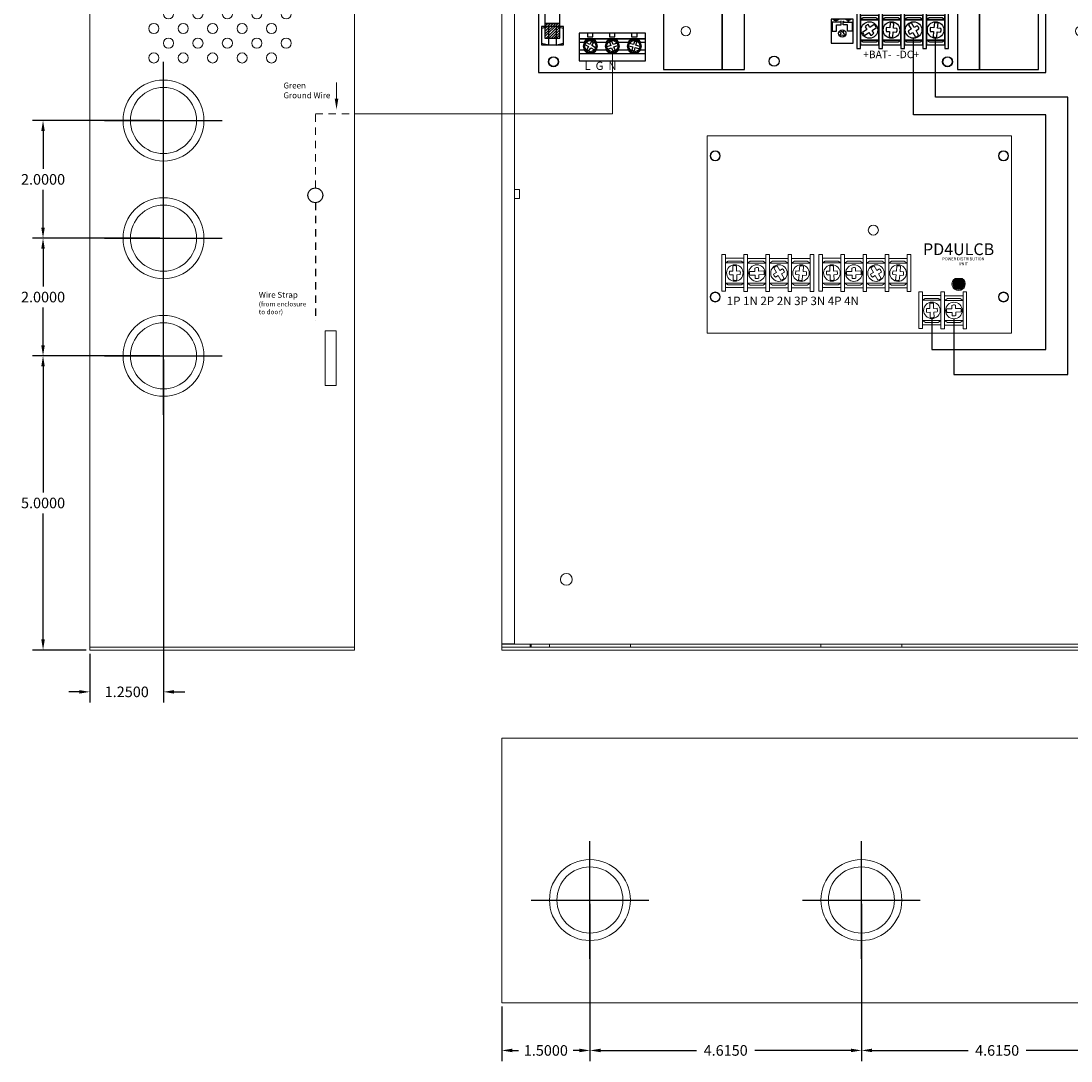
# Model space of a CAD drawing. Units: inches. Extents: x -12.6 to 16.1, y -7.5 to 21.8.
# Drawn here: x -12.6 to 5.3, y -7.5 to 10.1 of the extents above; entities that cross this region are included whole.
import ezdxf

# ---------------------------------------------------------------- set-up
doc = ezdxf.new("R2010")
doc.units = ezdxf.units.IN
doc.header["$MEASUREMENT"] = 0
doc.linetypes.add('HIDDEN2', pattern=[0.1875, 0.125, -0.0625])
doc.layers.get('DEFPOINTS').update_dxf_attribs({"color": 50})
for name, color, linetype in [('AL1024ULXB', 7, 'Continuous'), ('BC400R', 7, 'Continuous'), ('dimensions', 7, 'Continuous'), ('PD4UL', 7, 'Continuous'), ('PD4ULCB', 7, 'Continuous'), ('Wires', 7, 'Continuous')]:
    doc.layers.add(name, color=color, linetype=linetype)
doc.dimstyles.get("Standard").update_dxf_attribs({"dimtxt": 0.18, "dimasz": 0.18, "dimexe": 0.18, "dimexo": 0.0625, "dimgap": 0.09, "dimtad": 0, "dimtih": 1, "dimtoh": 1, "dimdec": 4, "dimzin": 0, "dimdsep": 46, "dimtxsty": 'Standard', "dimcen": 0.09, "dimadec": 0, "dimazin": 0, "dimtfac": 1, "dimtdec": 4, "dimtofl": 0, "dimtmove": 0, "dimatfit": 3, "dimfxl": 0, "dimtolj": 1, "dimtzin": 0, "dimarcsym": 0})

# ---------------------------------------------------------------- blocks, each defined once
blk = doc.blocks.new('al1024ulxb')
for color, points in [(82, [(5.03, 3.475), (5.03, 3.415, 3.44342), (5.03, 3.535), (5.03, 3.475, -1), (5.22, 3.475, -1)]), (12, [(6.03, 3.535), (6.03, 3.475, -1), (6.22, 3.475, -1), (6.03, 3.475), (6.03, 3.415, 3.44342)]), (3, [(5.03, 3.475, 1), (5.22, 3.475, 1)]), (1, [(6.22, 3.475, 1), (6.03, 3.475, 1)])]:
    blk.add_hatch(color=color).paths.add_polyline_path(points)
h = blk.add_hatch()
h.set_pattern_fill('ANSI31', color=256, scale=0.25, style=0)
h.set_pattern_definition([(45, (-4.645616, -6.406886), (-0.02209709, 0.02209709), [])])
h.paths.add_polyline_path([(5.636, 2.222), (5.886, 2.222), (5.886, 2.472), (5.636, 2.472)])
h.paths.add_polyline_path([(5.636, 1.222), (5.886, 1.222), (5.886, 1.472), (5.636, 1.472)])
h = blk.add_hatch()
h.set_pattern_fill('ANSI31', color=256, scale=0.25, style=0)
h.set_pattern_definition([(45, (-10.170616, -7.041454), (-0.02209709, 0.02209709), [])])
h.paths.add_polyline_path([(0.111, 1.587), (0.361, 1.587), (0.361, 1.837), (0.111, 1.837)])
h.paths.add_polyline_path([(0.111, 0.587), (0.361, 0.587), (0.361, 0.837), (0.111, 0.837)])
for p, q in [((5.575, 2.576), (5.575, 2.329)), ((0.05, 1.941), (0.05, 1.694)), ((5.575, 1.386), (5.575, 1.139)), ((0.05, 0.752), (0.05, 0.505)), ((5.584, 0.733), (5.509, 0.682)), ((5.709, 0.817), (5.636, 0.768)), ((5.671, 0.716), (5.744, 0.766)), ((5.981, 0.847), (5.973, 0.759)), ((6.036, 0.753), (6.043, 0.842)), ((6.29, 0.814), (6.334, 0.736)), ((6.388, 0.767), (6.344, 0.845)), ((6.731, 0.847), (6.723, 0.759)), ((6.786, 0.753), (6.793, 0.842)), ((5.544, 0.63), (5.619, 0.681)), ((5.968, 0.696), (5.96, 0.606)), ((6.022, 0.601), (6.03, 0.691)), ((6.364, 0.682), (6.409, 0.603)), ((6.463, 0.634), (6.419, 0.713)), ((6.718, 0.696), (6.71, 0.606)), ((6.772, 0.601), (6.78, 0.691))]:
    blk.add_line(p, q)
at = {"linetype": 'Continuous'}
for p, q in [((5.755, 2.06), (5.445, 1.645)), ((5.755, 2.06), (6.07, 1.645)), ((0.05, 1.915), (0.055, 1.91)), ((5.64, 1.835), (5.86, 1.835)), ((5.835, 1.865), (5.665, 1.865)), ((5.665, 1.865), (5.665, 1.8)), ((5.665, 1.8), (5.835, 1.8)), ((5.835, 1.8), (5.835, 1.865)), ((5.445, 1.645), (6.07, 1.645)), ((0.29, 1.43), (0.025, 1.025)), ((0.29, 1.43), (0.57, 1.025)), ((0.18, 1.195), (0.4, 1.195)), ((0.205, 1.225), (0.205, 1.16)), ((0.375, 1.225), (0.205, 1.225)), ((0.205, 1.16), (0.375, 1.16)), ((0.375, 1.16), (0.375, 1.225)), ((0.025, 1.025), (0.57, 1.025))]:
    blk.add_line(p, q, dxfattribs=at)
for points in [[(0, 0), (8.625, 0), (8.625, 5.125), (0, 5.125)], [(5.543, 4.951), (4.981, 4.951), (4.981, 4.732), (5.543, 4.732)], [(5.543, 4.951), (4.981, 4.951), (4.981, 4.639), (5.543, 4.639)], [(5.177, 4.92), (5.161, 4.92), (5.161, 4.764), (5.177, 4.764)], [(5.366, 4.919), (5.35, 4.919), (5.35, 4.763), (5.366, 4.763)], [(6.106, 4.951), (5.543, 4.951), (5.543, 4.732), (6.106, 4.732)], [(6.106, 4.951), (5.543, 4.951), (5.543, 4.639), (6.106, 4.639)], [(5.739, 4.92), (5.724, 4.92), (5.724, 4.764), (5.739, 4.764)], [(5.928, 4.919), (5.913, 4.919), (5.913, 4.763), (5.928, 4.763)], [(8.412, 4.951), (7.849, 4.951), (7.849, 4.639), (8.412, 4.639)], [(8.412, 4.951), (7.849, 4.951), (7.849, 4.732), (8.412, 4.732)], [(8.045, 4.92), (8.03, 4.92), (8.03, 4.764), (8.045, 4.764)], [(8.234, 4.919), (8.219, 4.919), (8.219, 4.763), (8.234, 4.763)], [(5.096, 4.732), (5.065, 4.732), (5.065, 4.686), (5.096, 4.686)], [(5.278, 4.732), (5.246, 4.732), (5.246, 4.686), (5.278, 4.686)], [(5.467, 4.732), (5.436, 4.732), (5.436, 4.686), (5.467, 4.686)], [(5.659, 4.732), (5.627, 4.732), (5.627, 4.686), (5.659, 4.686)], [(5.84, 4.732), (5.809, 4.732), (5.809, 4.686), (5.84, 4.686)], [(6.029, 4.732), (5.998, 4.732), (5.998, 4.686), (6.029, 4.686)], [(7.965, 4.732), (7.933, 4.732), (7.933, 4.686), (7.965, 4.686)], [(8.146, 4.732), (8.115, 4.732), (8.115, 4.686), (8.146, 4.686)], [(8.335, 4.732), (8.304, 4.732), (8.304, 4.686), (8.335, 4.686)], [(3.125, 4.05), (2.125, 4.05), (2.125, 0.05), (3.125, 0.05)], [(3.5, 4.05), (3.125, 4.05), (3.125, 0.05), (3.5, 0.05)], [(7.125, 0.05), (7.5, 0.05), (7.5, 4.05), (7.125, 4.05)], [(7.5, 0.05), (8.5, 0.05), (8.5, 4.05), (7.5, 4.05)], [(3.5, 3.05), (3.125, 3.05), (3.125, 2.487), (3.5, 2.487)], [(4.99, 3.153), (4.99, 2.903), (5.19, 2.903), (5.19, 3.153)], [(5.04, 3.153), (5.04, 3.083), (5.14, 3.083), (5.14, 3.153)], [(3.125, 2.985), (3.288, 2.985), (3.288, 2.557), (3.125, 2.557)], [(5.01, 3.024), (5.01, 2.954), (5.08, 2.954), (5.08, 3.024)], [(5.1, 3.026), (5.1, 2.956), (5.17, 2.956), (5.17, 3.026)], [(5.575, 2.325), (5.7, 2.294), (5.7, 2.607), (5.575, 2.575)], [(5.575, 2.294), (5.95, 2.294), (5.95, 2.607), (5.575, 2.607)], [(5.951, 2.574), (5.826, 2.605), (5.826, 2.292), (5.951, 2.324)], [(5.636, 2.222), (5.886, 2.222), (5.886, 2.472), (5.636, 2.472)], [(7.125, 1.926), (7.5, 1.926), (7.5, 2.489), (7.125, 2.489)], [(7.5, 1.991), (7.337, 1.991), (7.337, 2.419), (7.5, 2.419)], [(3.5, 2.174), (3.125, 2.174), (3.125, 1.611), (3.5, 1.611)], [(5.636, 1.472), (5.886, 1.472), (5.886, 2.222), (5.636, 2.222)], [(0.05, 1.69), (0.175, 1.66), (0.175, 1.972), (0.05, 1.94)], [(0.05, 1.66), (0.425, 1.66), (0.425, 1.972), (0.05, 1.972)], [(0.426, 1.939), (0.301, 1.97), (0.301, 1.658), (0.426, 1.689)], [(3.125, 2.109), (3.288, 2.109), (3.288, 1.681), (3.125, 1.681)], [(0.111, 1.587), (0.361, 1.587), (0.361, 1.837), (0.111, 1.837)], [(0.111, 0.837), (0.361, 0.837), (0.361, 1.587), (0.111, 1.587)], [(5.636, 1.222), (5.886, 1.222), (5.886, 1.472), (5.636, 1.472)], [(5.575, 1.135), (5.7, 1.105), (5.7, 1.417), (5.575, 1.385)], [(5.575, 1.105), (5.95, 1.105), (5.95, 1.417), (5.575, 1.417)], [(5.951, 1.384), (5.826, 1.415), (5.826, 1.103), (5.951, 1.134)], [(4.975, 0.5), (5.35, 0.5), (5.35, 0.906), (4.975, 0.906)], [(5.053, 0.891), (5.053, 0.859), (4.991, 0.859), (4.991, 0.703), (5.069, 0.703), (5.069, 0.812), (5.147, 0.812), (5.147, 0.875), (5.139, 0.875), (5.139, 0.859), (5.061, 0.859), (5.061, 0.891), (5.08, 0.891), (5.104, 0.906), (5.01, 0.906), (5.034, 0.891), (5.053, 0.891)], [(5.272, 0.891), (5.272, 0.859), (5.334, 0.859), (5.334, 0.703), (5.256, 0.703), (5.256, 0.812), (5.178, 0.812), (5.178, 0.875), (5.186, 0.875), (5.186, 0.859), (5.264, 0.859), (5.264, 0.891), (5.245, 0.891), (5.221, 0.906), (5.315, 0.906), (5.291, 0.891), (5.272, 0.891)], [(5.41, 0.41), (5.473, 0.41), (5.473, 1.035), (5.41, 1.035)], [(5.473, 0.473), (5.785, 0.473), (5.785, 0.973), (5.473, 0.973)], [(5.473, 0.897), (5.785, 0.897), (5.738, 0.928), (5.519, 0.928)], [(5.473, 0.553), (5.785, 0.553), (5.785, 0.897), (5.473, 0.897)], [(5.785, 0.41), (5.848, 0.41), (5.848, 1.035), (5.785, 1.035)], [(5.848, 0.473), (6.16, 0.473), (6.16, 0.973), (5.848, 0.973)], [(5.848, 0.897), (6.16, 0.897), (6.113, 0.928), (5.894, 0.928)], [(5.848, 0.553), (6.16, 0.553), (6.16, 0.897), (5.848, 0.897)], [(6.16, 0.41), (6.223, 0.41), (6.223, 1.035), (6.16, 1.035)], [(6.223, 0.473), (6.535, 0.473), (6.535, 0.973), (6.223, 0.973)], [(6.223, 0.897), (6.535, 0.897), (6.488, 0.928), (6.269, 0.928)], [(6.223, 0.553), (6.535, 0.553), (6.535, 0.897), (6.223, 0.897)], [(6.535, 0.41), (6.598, 0.41), (6.598, 1.035), (6.535, 1.035)], [(6.598, 0.473), (6.91, 0.473), (6.91, 0.973), (6.598, 0.973)], [(6.598, 0.897), (6.91, 0.897), (6.863, 0.928), (6.644, 0.928)], [(6.598, 0.553), (6.91, 0.553), (6.91, 0.897), (6.598, 0.897)], [(6.91, 0.41), (6.973, 0.41), (6.973, 1.035), (6.91, 1.035)], [(0.05, 0.47), (0.425, 0.47), (0.425, 0.782), (0.05, 0.782)], [(0.05, 0.501), (0.175, 0.47), (0.175, 0.782), (0.05, 0.751)], [(0.111, 0.587), (0.361, 0.587), (0.361, 0.837), (0.111, 0.837)], [(0.426, 0.75), (0.301, 0.78), (0.301, 0.468), (0.426, 0.5)], [(0.694, 0.575), (1.819, 0.575), (1.819, 0.669), (0.694, 0.669)], [(0.694, 0.2), (1.819, 0.2), (1.819, 0.575), (0.694, 0.575)], [(0.694, 0.325), (1.819, 0.325), (1.819, 0.575), (0.694, 0.575)], [(0.831, 0.606), (0.925, 0.606), (0.925, 0.669), (0.831, 0.669)], [(1.207, 0.606), (1.301, 0.606), (1.301, 0.669), (1.207, 0.669)], [(1.583, 0.606), (1.676, 0.606), (1.676, 0.669), (1.583, 0.669)], [(5.785, 0.553), (5.473, 0.553), (5.52, 0.521), (5.739, 0.521)], [(6.16, 0.553), (5.848, 0.553), (5.895, 0.521), (6.114, 0.521)], [(6.535, 0.553), (6.223, 0.553), (6.27, 0.521), (6.489, 0.521)], [(6.91, 0.553), (6.598, 0.553), (6.645, 0.521), (6.864, 0.521)]]:
    blk.add_lwpolyline(points, close=True)
for points in [[(5.12, 4.887), (5.018, 4.823)], [(5.034, 4.796), (5.137, 4.86)], [(5.207, 4.858), (5.312, 4.798)], [(5.327, 4.825), (5.222, 4.885)], [(5.401, 4.882), (5.472, 4.784)], [(5.498, 4.802), (5.426, 4.9)], [(5.683, 4.887), (5.58, 4.823)], [(5.597, 4.796), (5.699, 4.86)], [(5.769, 4.858), (5.874, 4.798)], [(5.89, 4.825), (5.785, 4.885)], [(5.964, 4.882), (6.035, 4.784)], [(6.06, 4.802), (5.989, 4.9)], [(7.989, 4.887), (7.886, 4.823)], [(7.903, 4.796), (8.005, 4.86)], [(8.075, 4.858), (8.18, 4.798)], [(8.196, 4.825), (8.091, 4.885)], [(8.27, 4.882), (8.341, 4.784)], [(8.366, 4.802), (8.295, 4.9)], [(5.219, 0.635), (5.193, 0.659), (5.186, 0.704), (5.167, 0.684), (5.131, 0.718)], [(5.552, 0.78), (5.584, 0.733)], [(5.636, 0.768), (5.604, 0.815)], [(5.702, 0.669), (5.671, 0.716)], [(5.973, 0.759), (5.917, 0.764)], [(6.092, 0.748), (6.036, 0.753)], [(6.334, 0.736), (6.284, 0.708)], [(6.438, 0.795), (6.388, 0.767)], [(6.419, 0.713), (6.469, 0.741)], [(6.723, 0.759), (6.667, 0.764)], [(6.842, 0.748), (6.786, 0.753)], [(5.11, 0.696), (5.146, 0.662), (5.126, 0.641), (5.173, 0.635), (5.198, 0.612)], [(5.619, 0.681), (5.651, 0.633)], [(5.911, 0.701), (5.968, 0.696)], [(6.03, 0.691), (6.087, 0.686)], [(6.314, 0.654), (6.364, 0.682)], [(6.661, 0.701), (6.718, 0.696)], [(6.78, 0.691), (6.837, 0.686)], [(0.773, 0.513), (0.694, 0.513), (0.694, 0.388), (0.773, 0.388)], [(0.791, 0.478), (0.852, 0.443), (0.823, 0.393), (0.859, 0.372), (0.888, 0.422), (0.951, 0.385)], [(0.972, 0.422), (0.909, 0.458), (0.938, 0.507), (0.901, 0.528), (0.873, 0.479), (0.811, 0.514)], [(1.148, 0.513), (0.99, 0.513)], [(0.99, 0.388), (1.148, 0.388)], [(1.336, 0.501), (1.268, 0.476), (1.249, 0.53), (1.209, 0.516), (1.229, 0.462), (1.162, 0.438)], [(1.176, 0.399), (1.243, 0.423), (1.263, 0.369), (1.302, 0.383), (1.282, 0.437), (1.35, 0.462)], [(1.523, 0.513), (1.365, 0.513)], [(1.365, 0.388), (1.523, 0.388)], [(1.536, 0.454), (1.605, 0.435), (1.59, 0.38), (1.63, 0.369), (1.645, 0.425), (1.715, 0.406)], [(1.726, 0.446), (1.656, 0.465), (1.671, 0.52), (1.631, 0.531), (1.616, 0.476), (1.547, 0.494)], [(1.74, 0.388), (1.819, 0.388), (1.819, 0.513), (1.74, 0.513)]]:
    blk.add_lwpolyline(points)
at = {"color": 82, "linetype": 'Continuous'}
blk.add_lwpolyline([(5.03, 3.535), (5.03, 3.415)], dxfattribs=at)
at = {"color": 12, "linetype": 'Continuous'}
blk.add_lwpolyline([(6.03, 3.535), (6.03, 3.415)], dxfattribs=at)
for points in [[(0.99, 0.513, 0.57735), (0.773, 0.513)], [(5.509, 0.682, 0.127017), (5.544, 0.63)], [(5.96, 0.606, 0.127017), (6.022, 0.601)], [(6.409, 0.603, 0.127017), (6.463, 0.634)], [(6.71, 0.606, 0.127017), (6.772, 0.601)]]:
    blk.add_lwpolyline(points, format="xyb")
for centre, radius in [((5.077, 4.842), 0.0625), ((5.267, 4.842), 0.0625), ((5.45, 4.842), 0.0625), ((5.64, 4.842), 0.0625), ((5.83, 4.842), 0.0625), ((6.012, 4.842), 0.0625), ((7.946, 4.842), 0.0625), ((8.136, 4.842), 0.0625), ((8.318, 4.842), 0.0625), ((3.265, 4.175), 0.0855), ((0.255, 3.885), 0.0855), ((6.955, 3.885), 0.0855), ((5.165, 0.666), 0.0625), ((5.627, 0.724), 0.141), ((6.002, 0.724), 0.141), ((6.377, 0.724), 0.141), ((6.752, 0.724), 0.141), ((0.255, 0.185), 0.0855), ((4.005, 0.195), 0.0855), ((6.955, 0.185), 0.0855)]:
    blk.add_circle(centre, radius)
at = {"color": 3, "linetype": 'Continuous'}
blk.add_circle((5.125, 3.475), 0.095, dxfattribs=at)
at = {"color": 1, "linetype": 'Continuous'}
blk.add_circle((6.125, 3.475), 0.095, dxfattribs=at)
at = {"color": 0}
for centre, radius in [((0.881, 0.45), 0.115), ((0.881, 0.45), 0.095), ((1.256, 0.45), 0.115), ((1.256, 0.45), 0.095), ((1.631, 0.45), 0.115), ((1.631, 0.45), 0.095)]:
    blk.add_circle(centre, radius, dxfattribs=at)
at = {"color": 82, "linetype": 'Continuous'}
blk.add_arc((5.125, 3.475), 0.113, 212.3875, 147.6125, dxfattribs=at)
at = {"color": 12, "linetype": 'Continuous'}
blk.add_arc((6.125, 3.475), 0.113, 212.3875, 147.6125, dxfattribs=at)
for centre, radius, start, end in [((5.627, 0.724), 0.0938, 104.0096, 142.9537), ((5.627, 0.724), 0.125, 19.5225, 48.4775), ((6.002, 0.724), 0.0938, 154.9395, 193.8836), ((6.002, 0.724), 0.125, 70.4524, 99.4074), ((6.002, 0.724), 0.0938, 335.9761, 14.9202), ((6.377, 0.724), 0.125, 105.0283, 133.9833), ((6.377, 0.724), 0.0938, 10.5521, 49.4962), ((6.752, 0.724), 0.0938, 154.9395, 193.8836), ((6.752, 0.724), 0.125, 70.4524, 99.4074), ((6.752, 0.724), 0.0938, 335.9761, 14.9202), ((5.165, 0.666), 0.0547, 120.4099, 153.6151), ((5.165, 0.666), 0.0547, 299.1342, 332.3394), ((5.627, 0.724), 0.0938, 285.0463, 323.9904), ((6.377, 0.724), 0.0938, 189.5155, 228.4596)]:
    blk.add_arc(centre, radius, start, end)
at = {"color": 0}
for centre, start, end in [((1.256, 0.45), 30, 150), ((1.631, 0.45), 30, 150), ((0.881, 0.45), 210, 330), ((1.256, 0.45), 210, 330), ((1.631, 0.45), 210, 330)]:
    blk.add_arc(centre, 0.125, start, end, dxfattribs=at)
for s, height, p in [('AC NO C NC NO C NC BAT', 0.0728, (4.8, 4.99)), ('NC NO C', 0.0728, (7.878, 5.002)), ('AL1024ULXB', 0.16, (2.14, 4.81)), ('AC', 0.0728, (5.31, 3.44)), ('DC', 0.0728, (6.293, 3.44)), ('15A 250V', 0.0728, (5.535, 1.66)), ('10A 250V', 0.0728, (0.075, 1.035)), ('+BAT-  -DC+', 0.128, (5.52, 0.245)), ('L  G  N', 0.14, (0.782, 0.045))]:
    blk.add_text(s, height=height).set_placement(p)
blk.add_text('AC Local', height=0.0728, rotation=90).set_placement((7.772, 4.557))
blk = doc.blocks.new('A$C71D04B90')
at = {"color": 0, "linetype": 'Continuous', "lineweight": 0, "extrusion": (0, 1, 0)}
for p, q in [((0, 15.45), (0, 15.4)), ((0, 15.45), (12.23, 15.45)), ((0, 15.4), (12.23, 15.4)), ((0, 15.4), (0, 0)), ((0.485, 15.4), (0.485, 15.35)), ((0.5, 15.4), (0.5, 15.35)), ((0.813, 15.4), (0.813, 15.35)), ((2.188, 15.4), (2.188, 15.35)), ((5.428, 15.4), (5.428, 15.35)), ((6.803, 15.4), (6.803, 15.35)), ((10.043, 15.4), (10.043, 15.35)), ((11.418, 15.4), (11.418, 15.35)), ((11.73, 15.4), (11.73, 0)), ((12.23, 15.45), (12.23, 15.4)), ((12.23, 15.4), (12.23, 0)), ((0.219, 15.35), (0.485, 15.35)), ((0.219, 15.35), (0.219, 0.05)), ((0.485, 15.35), (0.5, 15.35)), ((0.5, 15.35), (0.813, 15.35)), ((0.813, 15.35), (2.188, 15.35)), ((2.188, 15.35), (5.428, 15.35)), ((5.428, 15.35), (6.803, 15.35)), ((6.803, 15.35), (10.043, 15.35)), ((10.043, 15.35), (11.418, 15.35)), ((11.418, 15.35), (11.73, 15.35)), ((1.01, 14.719), (1.01, 14.95)), ((1.19, 14.95), (1.19, 14.719)), ((11.04, 14.719), (11.04, 14.95)), ((11.22, 14.95), (11.22, 14.719)), ((1.279, 14.63), (1.51, 14.63)), ((11.309, 14.63), (11.54, 14.63)), ((1.51, 14.45), (1.279, 14.45)), ((11.54, 14.45), (11.309, 14.45)), ((0.219, 7.778), (0.3, 7.778)), ((0.3, 7.7), (0.3, 7.778)), ((0.3, 7.622), (0.3, 7.7)), ((0.219, 7.622), (0.3, 7.622)), ((11.04, 0.919), (11.04, 1.15)), ((11.22, 1.15), (11.22, 0.919)), ((11.309, 0.83), (11.54, 0.83)), ((11.54, 0.65), (11.309, 0.65)), ((0, 0), (0.485, 0)), ((0, -0.05), (0, 0)), ((12.23, 0), (0, 0)), ((0.485, 0.05), (0.219, 0.05)), ((0.485, 0.05), (0.485, 0)), ((0.5, 0.05), (0.485, 0.05)), ((0.5, 0.05), (0.5, 0)), ((0.813, 0.05), (0.5, 0.05)), ((2.188, 0.05), (0.813, 0.05)), ((0.813, 0), (0.813, 0.05)), ((5.428, 0.05), (2.188, 0.05)), ((2.188, 0), (2.188, 0.05)), ((6.803, 0.05), (5.428, 0.05)), ((5.428, 0), (5.428, 0.05)), ((10.043, 0.05), (6.803, 0.05)), ((6.803, 0), (6.803, 0.05)), ((11.418, 0.05), (10.043, 0.05)), ((10.043, 0), (10.043, 0.05)), ((11.73, 0.05), (11.418, 0.05)), ((11.418, 0), (11.418, 0.05)), ((11.73, 0), (12.23, 0)), ((12.23, -0.05), (12.23, 0)), ((12.23, -0.05), (0, -0.05))]:
    blk.add_line(p, q, dxfattribs=at)
at = {"color": 0, "linetype": 'Continuous', "lineweight": 0}
for centre, radius in [((9.43, 15.1), 0.078), ((3.13, 14.17), 0.078), ((9.83, 14.17), 0.078), ((0.88, 13.65), 0.078), ((7.58, 13.65), 0.078), ((10.93, 12.55), 0.078), ((9.43, 11.54), 0.078), ((3.13, 10.47), 0.078), ((9.83, 10.47), 0.078), ((0.88, 9.95), 0.078), ((7.58, 9.95), 0.078), ((10.93, 8.99), 0.078), ((3.63, 8.35), 0.078), ((8.53, 8.35), 0.078), ((3.63, 5.95), 0.078), ((8.53, 5.95), 0.078), ((1.1, 1.15), 0.1)]:
    blk.add_circle(centre, radius, dxfattribs=at)
for centre, radius, start, end in [((1.1, 14.95), 0.09, 360, 180), ((11.13, 14.95), 0.09, 360, 180), ((1.1, 14.54), 0.2, 116.7437, 333.2563), ((1.1, 14.54), 0.2, 26.7437, 63.2563), ((11.13, 14.54), 0.2, 116.7437, 333.2563), ((11.13, 14.54), 0.2, 26.7437, 63.2563), ((1.51, 14.54), 0.09, 270, 90), ((11.54, 14.54), 0.09, 270, 90), ((11.13, 1.15), 0.09, 360, 180), ((11.13, 0.74), 0.2, 116.7437, 333.2563), ((11.13, 0.74), 0.2, 26.7437, 63.2563), ((11.54, 0.74), 0.09, 270, 90)]:
    blk.add_arc(centre, radius, start, end, dxfattribs=at)
blk = doc.blocks.new('A$C25DC0993')
at = {"color": 0, "linetype": 'Continuous', "lineweight": 0, "extrusion": (0, 1, 0)}
for p, q in [((-0.05, 15.45), (4.45, 15.45)), ((-0.05, 15.45), (-0.05, 15.4)), ((-0.05, 15.4), (4.45, 15.4)), ((4.45, 15.4), (-0.05, 15.4)), ((-0.05, 15.4), (-0.05, 0)), ((4.45, 15.45), (4.45, 15.4)), ((4.45, 15.4), (4.45, 0)), ((3.95, 13.631), (4.136, 13.631)), ((3.95, 12.701), (3.95, 13.631)), ((4.136, 13.631), (4.136, 12.701)), ((4.136, 12.701), (3.95, 12.701)), ((3.95, 4.445), (3.95, 5.375)), ((3.95, 5.375), (4.136, 5.375)), ((4.136, 5.375), (4.136, 4.445)), ((4.136, 4.445), (3.95, 4.445)), ((-0.05, 0), (4.45, 0)), ((4.45, 0), (-0.05, 0)), ((-0.05, -0.05), (-0.05, 0)), ((4.45, -0.05), (4.45, 0)), ((4.45, -0.05), (-0.05, -0.05))]:
    blk.add_line(p, q, dxfattribs=at)
at = {"color": 0, "linetype": 'Continuous', "lineweight": 0}
for centre, radius in [((1.2, 13.95), 0.688), ((1.2, 13.95), 0.562), ((1.286, 12.764), 0.086), ((1.786, 12.764), 0.086), ((2.286, 12.764), 0.086), ((2.786, 12.764), 0.086), ((3.286, 12.764), 0.086), ((1.036, 12.514), 0.086), ((1.536, 12.514), 0.086), ((2.036, 12.514), 0.086), ((2.536, 12.514), 0.086), ((3.036, 12.514), 0.086), ((1.286, 12.264), 0.086), ((1.786, 12.264), 0.086), ((2.286, 12.264), 0.086), ((2.786, 12.264), 0.086), ((3.286, 12.264), 0.086), ((1.036, 12.014), 0.086), ((1.536, 12.014), 0.086), ((2.036, 12.014), 0.086), ((2.536, 12.014), 0.086), ((3.036, 12.014), 0.086), ((1.286, 11.764), 0.086), ((1.786, 11.764), 0.086), ((2.286, 11.764), 0.086), ((2.786, 11.764), 0.086), ((3.286, 11.764), 0.086), ((1.036, 11.514), 0.086), ((1.536, 11.514), 0.086), ((2.036, 11.514), 0.086), ((2.536, 11.514), 0.086), ((3.036, 11.514), 0.086), ((1.286, 11.264), 0.086), ((1.786, 11.264), 0.086), ((2.286, 11.264), 0.086), ((2.786, 11.264), 0.086), ((3.286, 11.264), 0.086), ((1.036, 11.014), 0.086), ((1.536, 11.014), 0.086), ((2.036, 11.014), 0.086), ((2.536, 11.014), 0.086), ((3.036, 11.014), 0.086), ((1.286, 10.764), 0.086), ((1.786, 10.764), 0.086), ((2.286, 10.764), 0.086), ((2.786, 10.764), 0.086), ((3.286, 10.764), 0.086), ((1.036, 10.514), 0.086), ((1.536, 10.514), 0.086), ((2.036, 10.514), 0.086), ((2.536, 10.514), 0.086), ((3.036, 10.514), 0.086), ((1.286, 10.264), 0.086), ((1.786, 10.264), 0.086), ((2.286, 10.264), 0.086), ((2.786, 10.264), 0.086), ((3.286, 10.264), 0.086), ((1.036, 10.014), 0.086), ((1.536, 10.014), 0.086), ((2.036, 10.014), 0.086), ((2.536, 10.014), 0.086), ((3.036, 10.014), 0.086), ((1.2, 8.95), 0.688), ((1.2, 8.95), 0.562), ((1.2, 6.95), 0.688), ((1.2, 6.95), 0.562), ((1.2, 4.95), 0.688), ((1.2, 4.95), 0.562)]:
    blk.add_circle(centre, radius, dxfattribs=at)
blk = doc.blocks.new('A$C6C2D7ED6')
at = {"color": 0, "linetype": 'Continuous', "lineweight": 0, "extrusion": (0, 0, -1)}
for p, q in [((0, 0.05), (-12.23, 0.05)), ((-12.23, 0.05), (-12.23, -4.45)), ((0, -4.45), (0, 0.05)), ((-12.23, -4.45), (0, -4.45))]:
    blk.add_line(p, q, dxfattribs=at)
at = {"color": 0, "linetype": 'Continuous', "lineweight": 0}
for centre, radius in [((-10.73, -1.7), 0.688), ((-6.115, -1.7), 0.688), ((-1.5, -1.7), 0.688), ((-10.73, -1.7), 0.562), ((-6.115, -1.7), 0.562), ((-1.5, -1.7), 0.562)]:
    blk.add_circle(centre, radius, dxfattribs=at)
blk = doc.blocks.new('*D19')
at = {"layer": 'DEFPOINTS', "color": 0}
for p in [(1.728, -4.813), (6.343, -4.813), (1.728, -7.369)]:
    blk.add_point(p, dxfattribs=at)
at = {"layer": 'dimensions', "color": 0, "lineweight": -2}
for p, q in [((1.728, -4.875), (1.728, -7.549)), ((6.343, -4.875), (6.343, -7.549)), ((1.908, -7.369), (3.54, -7.369)), ((6.163, -7.369), (4.53, -7.369))]:
    blk.add_line(p, q, dxfattribs=at)
at = {"layer": 'dimensions', "color": 0}
for points in [[(1.908, -7.339), (1.908, -7.399), (1.728, -7.369)], [(6.163, -7.339), (6.163, -7.399), (6.343, -7.369)]]:
    blk.add_solid(points, dxfattribs=at)
at = {"layer": 'dimensions', "color": 0, "insert": (4.035, -7.369), "char_height": 0.18, "attachment_point": 5}
blk.add_mtext('\\A1;4.6150', dxfattribs=at)
blk = doc.blocks.new('*D20')
at = {"layer": 'DEFPOINTS', "color": 0}
for p in [(-2.887, -4.813), (1.728, -4.813), (-2.887, -7.369)]:
    blk.add_point(p, dxfattribs=at)
at = {"layer": 'dimensions', "color": 0, "lineweight": -2}
for p, q in [((-2.887, -4.875), (-2.887, -7.549)), ((1.728, -4.875), (1.728, -7.549)), ((-2.707, -7.369), (-1.075, -7.369)), ((1.548, -7.369), (-0.085, -7.369))]:
    blk.add_line(p, q, dxfattribs=at)
at = {"layer": 'dimensions', "color": 0}
for points in [[(-2.707, -7.339), (-2.707, -7.399), (-2.887, -7.369)], [(1.548, -7.339), (1.548, -7.399), (1.728, -7.369)]]:
    blk.add_solid(points, dxfattribs=at)
at = {"layer": 'dimensions', "color": 0, "insert": (-0.58, -7.369), "char_height": 0.18, "attachment_point": 5}
blk.add_mtext('\\A1;4.6150', dxfattribs=at)
blk = doc.blocks.new('*D21')
at = {"layer": 'DEFPOINTS', "color": 0}
for p in [(-2.887, -4.813), (-4.387, -6.563), (-4.387, -7.369)]:
    blk.add_point(p, dxfattribs=at)
at = {"layer": 'dimensions', "color": 0, "lineweight": -2}
for p, q in [((-2.887, -4.875), (-2.887, -7.549)), ((-4.387, -6.625), (-4.387, -7.549)), ((-4.207, -7.369), (-4.102, -7.369)), ((-3.067, -7.369), (-3.172, -7.369))]:
    blk.add_line(p, q, dxfattribs=at)
at = {"layer": 'dimensions', "color": 0}
for points in [[(-4.207, -7.339), (-4.207, -7.399), (-4.387, -7.369)], [(-3.067, -7.339), (-3.067, -7.399), (-2.887, -7.369)]]:
    blk.add_solid(points, dxfattribs=at)
at = {"layer": 'dimensions', "color": 0, "insert": (-3.637, -7.369), "char_height": 0.18, "attachment_point": 5}
blk.add_mtext('\\A1;1.5000', dxfattribs=at)
blk = doc.blocks.new('*D32')
at = {"layer": 'DEFPOINTS', "color": 0}
for p in [(-10.137, 4.437), (-12.185, -0.563), (-11.387, -0.563)]:
    blk.add_point(p, dxfattribs=at)
at = {"layer": 'dimensions', "color": 0, "lineweight": -2}
for p, q in [((-10.2, 4.437), (-12.365, 4.437)), ((-12.185, 4.257), (-12.185, 2.117)), ((-12.185, -0.383), (-12.185, 1.757)), ((-11.45, -0.563), (-12.365, -0.563))]:
    blk.add_line(p, q, dxfattribs=at)
at = {"layer": 'dimensions', "color": 0}
for points in [[(-12.215, 4.257), (-12.155, 4.257), (-12.185, 4.437)], [(-12.215, -0.383), (-12.155, -0.383), (-12.185, -0.563)]]:
    blk.add_solid(points, dxfattribs=at)
at = {"layer": 'dimensions', "color": 0, "insert": (-12.185, 1.937), "char_height": 0.18, "attachment_point": 5}
blk.add_mtext('\\A1;5.0000', dxfattribs=at)
blk = doc.blocks.new('*D33')
at = {"layer": 'DEFPOINTS', "color": 0}
for p in [(-12.185, 6.437), (-10.137, 6.437), (-10.137, 4.437)]:
    blk.add_point(p, dxfattribs=at)
at = {"layer": 'dimensions', "color": 0, "lineweight": -2}
for p, q in [((-10.2, 6.437), (-12.365, 6.437)), ((-12.185, 6.257), (-12.185, 5.617)), ((-12.185, 4.617), (-12.185, 5.257)), ((-10.2, 4.437), (-12.365, 4.437))]:
    blk.add_line(p, q, dxfattribs=at)
at = {"layer": 'dimensions', "color": 0}
for points in [[(-12.215, 6.257), (-12.155, 6.257), (-12.185, 6.437)], [(-12.215, 4.617), (-12.155, 4.617), (-12.185, 4.437)]]:
    blk.add_solid(points, dxfattribs=at)
at = {"layer": 'dimensions', "color": 0, "insert": (-12.185, 5.437), "char_height": 0.18, "attachment_point": 5}
blk.add_mtext('\\A1;2.0000', dxfattribs=at)
blk = doc.blocks.new('*D34')
at = {"layer": 'DEFPOINTS', "color": 0}
for p in [(-12.185, 8.437), (-10.137, 8.437), (-10.137, 6.437)]:
    blk.add_point(p, dxfattribs=at)
at = {"layer": 'dimensions', "color": 0, "lineweight": -2}
for p, q in [((-10.2, 8.437), (-12.365, 8.437)), ((-12.185, 8.257), (-12.185, 7.617)), ((-12.185, 6.617), (-12.185, 7.257)), ((-10.2, 6.437), (-12.365, 6.437))]:
    blk.add_line(p, q, dxfattribs=at)
at = {"layer": 'dimensions', "color": 0}
for points in [[(-12.215, 8.257), (-12.155, 8.257), (-12.185, 8.437)], [(-12.215, 6.617), (-12.155, 6.617), (-12.185, 6.437)]]:
    blk.add_solid(points, dxfattribs=at)
at = {"layer": 'dimensions', "color": 0, "insert": (-12.185, 7.437), "char_height": 0.18, "attachment_point": 5}
blk.add_mtext('\\A1;2.0000', dxfattribs=at)
blk = doc.blocks.new('*D35')
at = {"layer": 'DEFPOINTS', "color": 0}
for p in [(-10.137, 4.437), (-11.387, -0.563), (-11.387, -1.274)]:
    blk.add_point(p, dxfattribs=at)
at = {"layer": 'dimensions', "color": 0, "lineweight": -2}
for p, q in [((-10.137, 4.375), (-10.137, -1.454)), ((-11.387, -0.625), (-11.387, -1.454)), ((-11.567, -1.274), (-11.747, -1.274)), ((-9.957, -1.274), (-9.777, -1.274))]:
    blk.add_line(p, q, dxfattribs=at)
at = {"layer": 'dimensions', "color": 0}
for points in [[(-11.567, -1.244), (-11.567, -1.304), (-11.387, -1.274)], [(-9.957, -1.244), (-9.957, -1.304), (-10.137, -1.274)]]:
    blk.add_solid(points, dxfattribs=at)
at = {"layer": 'dimensions', "color": 0, "insert": (-10.762, -1.274), "char_height": 0.18, "attachment_point": 5}
blk.add_mtext('\\A1;1.2500', dxfattribs=at)
blk = doc.blocks.new('pd4ulcb')
at = {"layer": 'PD4ULCB', "lineweight": 5}
for color, points in [(82, [(4.18, 0.834, -0.414214), (4.275, 0.929), (4.215, 0.929, 3.44342), (4.335, 0.929), (4.275, 0.929, -0.414214), (4.37, 0.834, -1)]), (3, [(4.37, 0.834, 1), (4.18, 0.834, 1)])]:
    blk.add_hatch(color=color, dxfattribs=at).paths.add_polyline_path(points)
for p, q in [((0.435, 1.141), (0.438, 1.052)), ((0.501, 1.054), (0.497, 1.143)), ((1.134, 1.109), (1.178, 1.03)), ((1.233, 1.061), (1.188, 1.14)), ((1.575, 1.142), (1.567, 1.052)), ((1.63, 1.046), (1.638, 1.137)), ((2.085, 1.141), (2.088, 1.052)), ((2.151, 1.054), (2.147, 1.143)), ((2.784, 1.109), (2.828, 1.03)), ((2.883, 1.061), (2.838, 1.14)), ((3.225, 1.142), (3.217, 1.052)), ((3.28, 1.046), (3.288, 1.137)), ((0.441, 0.989), (0.444, 0.899)), ((0.507, 0.901), (0.503, 0.992)), ((0.812, 1.049), (0.723, 1.045)), ((0.726, 0.982), (0.815, 0.986)), ((0.965, 1.055), (0.875, 1.051)), ((0.877, 0.989), (0.968, 0.993)), ((1.209, 0.976), (1.253, 0.898)), ((1.307, 0.929), (1.264, 1.006)), ((1.562, 0.99), (1.554, 0.901)), ((1.616, 0.896), (1.624, 0.984)), ((2.091, 0.989), (2.094, 0.899)), ((2.157, 0.901), (2.153, 0.992)), ((2.462, 1.049), (2.373, 1.045)), ((2.376, 0.982), (2.465, 0.986)), ((2.615, 1.055), (2.525, 1.051)), ((2.527, 0.989), (2.618, 0.993)), ((2.859, 0.976), (2.903, 0.898)), ((2.957, 0.929), (2.914, 1.006)), ((3.212, 0.99), (3.204, 0.901)), ((3.266, 0.896), (3.274, 0.984)), ((3.785, 0.506), (3.788, 0.417)), ((3.851, 0.419), (3.847, 0.508)), ((4.162, 0.414), (4.073, 0.41)), ((4.315, 0.42), (4.225, 0.416)), ((4.227, 0.354), (4.318, 0.358)), ((3.791, 0.354), (3.794, 0.264)), ((3.857, 0.266), (3.853, 0.357)), ((4.076, 0.347), (4.165, 0.351))]:
    blk.add_line(p, q, dxfattribs=at)
at = {"layer": 'PD4ULCB', "linetype": 'Continuous', "lineweight": 5}
blk.add_lwpolyline([(0, 3.35), (5.175, 3.35), (5.175, 0), (0, 0)], close=True, dxfattribs=at)
at = {"layer": 'PD4ULCB', "lineweight": 5}
for points in [[(0.313, 1.335), (0.25, 1.335), (0.25, 0.71), (0.313, 0.71)], [(0.625, 1.272), (0.312, 1.272), (0.312, 0.772), (0.625, 0.772)], [(0.687, 1.333), (0.625, 1.333), (0.625, 0.708), (0.687, 0.708)], [(1, 1.27), (0.687, 1.27), (0.687, 0.77), (1, 0.77)], [(1.062, 1.333), (1, 1.333), (1, 0.708), (1.062, 0.708)], [(1.375, 1.27), (1.062, 1.27), (1.062, 0.77), (1.375, 0.77)], [(1.437, 1.333), (1.375, 1.333), (1.375, 0.708), (1.437, 0.708)], [(1.75, 1.27), (1.437, 1.27), (1.437, 0.77), (1.75, 0.77)], [(1.812, 1.333), (1.75, 1.333), (1.75, 0.708), (1.812, 0.708)], [(1.963, 1.335), (1.9, 1.335), (1.9, 0.71), (1.963, 0.71)], [(2.275, 1.272), (1.962, 1.272), (1.962, 0.772), (2.275, 0.772)], [(2.337, 1.333), (2.275, 1.333), (2.275, 0.708), (2.337, 0.708)], [(2.65, 1.27), (2.337, 1.27), (2.337, 0.77), (2.65, 0.77)], [(2.712, 1.333), (2.65, 1.333), (2.65, 0.708), (2.712, 0.708)], [(3.025, 1.27), (2.712, 1.27), (2.712, 0.77), (3.025, 0.77)], [(3.087, 1.333), (3.025, 1.333), (3.025, 0.708), (3.087, 0.708)], [(3.4, 1.27), (3.087, 1.27), (3.087, 0.77), (3.4, 0.77)], [(3.462, 1.333), (3.4, 1.333), (3.4, 0.708), (3.462, 0.708)], [(0.312, 1.192), (0.625, 1.192), (0.578, 1.224), (0.359, 1.224)], [(0.625, 1.192), (0.312, 1.192), (0.312, 0.848), (0.625, 0.848)], [(0.687, 1.19), (1, 1.19), (0.952, 1.221), (0.734, 1.221)], [(1, 1.19), (0.687, 1.19), (0.687, 0.846), (1, 0.846)], [(1.062, 1.19), (1.375, 1.19), (1.327, 1.221), (1.109, 1.221)], [(1.375, 1.19), (1.062, 1.19), (1.062, 0.846), (1.375, 0.846)], [(1.437, 1.19), (1.75, 1.19), (1.702, 1.221), (1.484, 1.221)], [(1.75, 1.19), (1.437, 1.19), (1.437, 0.846), (1.75, 0.846)], [(1.962, 1.192), (2.275, 1.192), (2.228, 1.224), (2.009, 1.224)], [(2.275, 1.192), (1.962, 1.192), (1.962, 0.848), (2.275, 0.848)], [(2.337, 1.19), (2.65, 1.19), (2.602, 1.221), (2.384, 1.221)], [(2.65, 1.19), (2.337, 1.19), (2.337, 0.846), (2.65, 0.846)], [(2.712, 1.19), (3.025, 1.19), (2.977, 1.221), (2.759, 1.221)], [(3.025, 1.19), (2.712, 1.19), (2.712, 0.846), (3.025, 0.846)], [(3.087, 1.19), (3.4, 1.19), (3.352, 1.221), (3.134, 1.221)], [(3.4, 1.19), (3.087, 1.19), (3.087, 0.846), (3.4, 0.846)], [(0.625, 0.848), (0.312, 0.848), (0.36, 0.817), (0.578, 0.817)], [(1, 0.846), (0.687, 0.846), (0.734, 0.815), (0.953, 0.815)], [(1.375, 0.846), (1.062, 0.846), (1.109, 0.815), (1.328, 0.815)], [(1.75, 0.846), (1.437, 0.846), (1.484, 0.815), (1.703, 0.815)], [(2.275, 0.848), (1.962, 0.848), (2.01, 0.817), (2.228, 0.817)], [(2.65, 0.846), (2.337, 0.846), (2.384, 0.815), (2.603, 0.815)], [(3.025, 0.846), (2.712, 0.846), (2.759, 0.815), (2.978, 0.815)], [(3.4, 0.846), (3.087, 0.846), (3.134, 0.815), (3.353, 0.815)], [(3.663, 0.7), (3.6, 0.7), (3.6, 0.075), (3.663, 0.075)], [(3.975, 0.637), (3.662, 0.637), (3.662, 0.137), (3.975, 0.137)], [(3.662, 0.557), (3.975, 0.557), (3.928, 0.589), (3.709, 0.589)], [(3.975, 0.557), (3.662, 0.557), (3.662, 0.213), (3.975, 0.213)], [(4.037, 0.698), (3.975, 0.698), (3.975, 0.073), (4.037, 0.073)], [(4.35, 0.635), (4.037, 0.635), (4.037, 0.135), (4.35, 0.135)], [(4.037, 0.555), (4.35, 0.555), (4.302, 0.586), (4.084, 0.586)], [(4.35, 0.555), (4.037, 0.555), (4.037, 0.211), (4.35, 0.211)], [(4.412, 0.698), (4.35, 0.698), (4.35, 0.073), (4.412, 0.073)], [(3.975, 0.213), (3.662, 0.213), (3.71, 0.182), (3.928, 0.182)], [(4.35, 0.211), (4.037, 0.211), (4.084, 0.18), (4.303, 0.18)]]:
    blk.add_lwpolyline(points, close=True, dxfattribs=at)
for points in [[(0.81, 1.105), (0.812, 1.049)], [(0.875, 1.051), (0.872, 1.109)], [(1.283, 1.089), (1.233, 1.061)], [(2.46, 1.105), (2.462, 1.049)], [(2.525, 1.051), (2.522, 1.109)], [(2.933, 1.089), (2.883, 1.061)], [(0.438, 1.052), (0.382, 1.05)], [(0.383, 0.987), (0.441, 0.989)], [(0.558, 1.057), (0.501, 1.054)], [(0.503, 0.992), (0.561, 0.994)], [(0.815, 0.986), (0.818, 0.929)], [(0.88, 0.932), (0.877, 0.989)], [(1.178, 1.03), (1.129, 1.002)], [(1.16, 0.948), (1.209, 0.976)], [(1.264, 1.006), (1.313, 1.034)], [(1.505, 0.995), (1.562, 0.99)], [(1.567, 1.052), (1.51, 1.057)], [(1.624, 0.984), (1.681, 0.979)], [(1.687, 1.041), (1.63, 1.046)], [(2.088, 1.052), (2.032, 1.05)], [(2.033, 0.987), (2.091, 0.989)], [(2.208, 1.057), (2.151, 1.054)], [(2.153, 0.992), (2.211, 0.994)], [(2.465, 0.986), (2.468, 0.929)], [(2.53, 0.932), (2.527, 0.989)], [(2.828, 1.03), (2.779, 1.002)], [(2.81, 0.948), (2.859, 0.976)], [(2.914, 1.006), (2.963, 1.034)], [(3.155, 0.995), (3.212, 0.99)], [(3.217, 1.052), (3.16, 1.057)], [(3.274, 0.984), (3.331, 0.979)], [(3.337, 1.041), (3.28, 1.046)], [(3.788, 0.417), (3.732, 0.415)], [(3.908, 0.422), (3.851, 0.419)], [(3.853, 0.357), (3.911, 0.359)], [(4.16, 0.47), (4.162, 0.414)], [(4.225, 0.416), (4.222, 0.474)], [(3.733, 0.352), (3.791, 0.354)], [(4.165, 0.351), (4.168, 0.294)], [(4.23, 0.297), (4.227, 0.354)]]:
    blk.add_lwpolyline(points, dxfattribs=at)
for points in [[(1.188, 1.14, 0.127017), (1.134, 1.109)], [(1.638, 1.137, 0.127017), (1.575, 1.142)], [(2.838, 1.14, 0.127017), (2.784, 1.109)], [(3.288, 1.137, 0.127017), (3.225, 1.142)], [(0.444, 0.899, 0.127017), (0.507, 0.901)], [(0.968, 0.993, 0.127017), (0.965, 1.055)], [(2.094, 0.899, 0.127017), (2.157, 0.901)], [(2.618, 0.993, 0.127017), (2.615, 1.055)], [(4.318, 0.358, 0.127017), (4.315, 0.42)], [(3.794, 0.264, 0.127017), (3.857, 0.266)]]:
    blk.add_lwpolyline(points, format="xyb", dxfattribs=at)
at = {"layer": 'PD4ULCB', "color": 82, "linetype": 'Continuous', "lineweight": 5}
blk.add_lwpolyline([(4.335, 0.929), (4.215, 0.929)], dxfattribs=at)
at = {"layer": 'PD4ULCB', "linetype": 'Continuous', "lineweight": 5}
for centre in [(0.138, 3.013), (5.038, 3.013), (2.825, 1.75), (0.138, 0.613), (5.038, 0.613)]:
    blk.add_circle(centre, 0.0855, dxfattribs=at)
at = {"layer": 'PD4ULCB', "lineweight": 5}
for centre in [(0.471, 1.021), (0.846, 1.019), (1.221, 1.019), (1.596, 1.019), (2.121, 1.021), (2.496, 1.019), (2.871, 1.019), (3.246, 1.019), (3.821, 0.386), (4.196, 0.384)]:
    blk.add_circle(centre, 0.141, dxfattribs=at)
at = {"layer": 'PD4ULCB', "color": 3, "linetype": 'Continuous', "lineweight": 5}
blk.add_circle((4.275, 0.834), 0.095, dxfattribs=at)
at = {"layer": 'PD4ULCB', "lineweight": 5}
for centre, radius, start, end in [((0.471, 1.021), 0.125, 77.7465, 106.7016), ((0.846, 1.019), 0.0938, 73.6039, 112.548), ((1.221, 1.019), 0.0938, 9.5155, 48.4596), ((2.121, 1.021), 0.125, 77.7465, 106.7016), ((2.496, 1.019), 0.0938, 73.6039, 112.548), ((2.871, 1.019), 0.0938, 9.5155, 48.4596), ((0.471, 1.021), 0.0938, 162.2337, 201.1778), ((0.471, 1.021), 0.0938, 343.2703, 22.2144), ((0.846, 1.019), 0.125, 168.0801, 197.0351), ((0.846, 1.019), 0.0938, 252.5673, 291.5114), ((1.221, 1.019), 0.0938, 190.5521, 229.4962), ((1.221, 1.019), 0.125, 285.0283, 313.9833), ((1.596, 1.019), 0.0938, 155.9761, 194.9202), ((1.596, 1.019), 0.125, 250.4524, 279.4074), ((1.596, 1.019), 0.0938, 334.9395, 13.8836), ((2.121, 1.021), 0.0938, 162.2337, 201.1778), ((2.121, 1.021), 0.0938, 343.2703, 22.2144), ((2.496, 1.019), 0.125, 168.0801, 197.0351), ((2.496, 1.019), 0.0938, 252.5673, 291.5114), ((2.871, 1.019), 0.0938, 190.5521, 229.4962), ((2.871, 1.019), 0.125, 285.0283, 313.9833), ((3.246, 1.019), 0.0938, 155.9761, 194.9202), ((3.246, 1.019), 0.125, 250.4524, 279.4074), ((3.246, 1.019), 0.0938, 334.9395, 13.8836), ((3.821, 0.386), 0.0938, 162.2337, 201.1778), ((3.821, 0.386), 0.125, 77.7465, 106.7016), ((3.821, 0.386), 0.0938, 343.2703, 22.2144), ((4.196, 0.384), 0.125, 168.0801, 197.0351), ((4.196, 0.384), 0.0938, 73.6039, 112.548), ((4.196, 0.384), 0.0938, 252.5673, 291.5114)]:
    blk.add_arc(centre, radius, start, end, dxfattribs=at)
at = {"layer": 'PD4ULCB', "color": 82, "linetype": 'Continuous', "lineweight": 5}
blk.add_arc((4.275, 0.834), 0.113, 122.3875, 57.6125, dxfattribs=at)
at = {"layer": 'PD4ULCB', "lineweight": 5}
for s, height, p in [('PD4ULCB', 0.2, (3.67, 1.325)), ('1P 1N 2P 2N 3P 3N 4P 4N', 0.144, (0.334, 0.475))]:
    blk.add_text(s, height=height, dxfattribs=at).set_placement(p)
at = {"layer": 'PD4ULCB', "linetype": 'Continuous', "lineweight": 5, "insert": (4.356, 1.137), "char_height": 0.05, "width": 0.92377, "attachment_point": 8}
blk.add_mtext('POWER DISTRIBUTION\\PUNIT', dxfattribs=at)

msp = doc.modelspace()

# ---------------------------------------------------------------- linework, layer by layer
at = {"layer": 'BC400R'}
msp.add_lwpolyline([(-4.16875, -0.4625), (-4.3875, -0.4625)], dxfattribs=at)
at = {"layer": 'dimensions'}
for points in [[(-10.1375, 7.4375), (-10.1375, 9.4375)], [(-11.1375, 8.4375), (-9.1375, 8.4375)], [(-10.1375, 5.4375), (-10.1375, 7.4375)], [(-11.1375, 6.4375), (-9.1375, 6.4375)], [(-10.1375, 3.4375), (-10.1375, 5.4375)], [(-11.1375, 4.4375), (-9.1375, 4.4375)], [(-2.8875, -5.8125), (-2.8875, -3.8125)], [(1.7275, -5.8125), (1.7275, -3.8125)], [(-3.8875, -4.8125), (-1.8875, -4.8125)], [(0.7275, -4.8125), (2.7275, -4.8125)]]:
    msp.add_lwpolyline(points, dxfattribs=at)
at = {"layer": 'PD4UL'}
msp.add_circle((-7.55553, 7.1665), 0.12619, dxfattribs=at)
at = {"layer": 'Wires', "lineweight": 5}
msp.add_line((-7.19553, 8.80687), (-7.19553, 9.08617), dxfattribs=at)
at = {"layer": 'Wires'}
msp.add_lwpolyline([(2.92587, 5.07051), (2.92587, 4.54736), (4.86413, 4.54736), (4.86413, 8.5353), (2.61413, 8.5353), (2.61413, 9.83574)], dxfattribs=at)
at = {"layer": 'Wires', "color": 1}
msp.add_lwpolyline([(3.30068, 5.06825), (3.30068, 4.12244), (5.23913, 4.12244), (5.23913, 8.83204), (2.98913, 8.83204), (2.98913, 9.83574)], dxfattribs=at)
at = {"layer": 'Wires', "color": 3, "lineweight": 5}
msp.add_lwpolyline([(-6.8875, 8.55315), (-2.50625, 8.55315), (-2.50625, 9.6075)], dxfattribs=at)
at = {"layer": 'Wires', "color": 3, "linetype": 'HIDDEN2', "lineweight": 5}
msp.add_lwpolyline([(-7.55553, 7.29269), (-7.55553, 8.55315), (-6.93053, 8.55315)], dxfattribs=at)
at = {"layer": 'Wires', "color": 3, "linetype": 'HIDDEN2'}
msp.add_lwpolyline([(-7.55553, 7.04031), (-7.55553, 5.03805), (-7.55553, 5.03805)], dxfattribs=at)
at = {"layer": 'Wires', "lineweight": 5}
msp.add_solid([(-7.16553, 8.80687), (-7.22553, 8.80687), (-7.19553, 8.62687)], dxfattribs=at)

# ---------------------------------------------------------------- block references
at = {"layer": 'AL1024ULXB'}
msp.add_blockref('al1024ulxb', (-3.7625, 9.2525), dxfattribs=at)
at = {"layer": 'BC400R'}
for name, p in [('A$C25DC0993', (-11.3375, -0.5125)), ('A$C71D04B90', (-4.3875, -0.5125))]:
    msp.add_blockref(name, p, dxfattribs=at)
at = {"layer": 'BC400R', "rotation": 180}
msp.add_blockref('A$C6C2D7ED6', (-4.3875, -6.5125), dxfattribs=at)
at = {"layer": 'Wires'}
msp.add_blockref('pd4ulcb', (-0.895, 4.825), dxfattribs=at)

# ---------------------------------------------------------------- texts
at = {"layer": 'Wires', "lineweight": 5, "char_height": 0.1, "attachment_point": 1}
for s, insert, width in [('{\\fArial|b0|i0|c0|p34;Green\\PGround Wire}', (-8.09732, 9.08282), 0.821474), ('{\\fArial|b0|i0|c0|p34;Wire Strap\\P\\H0.8x;(from enclosure\\Pto door)}', (-8.51703, 5.52474), 0.8235903)]:
    msp.add_mtext(s, dxfattribs=dict(at, insert=insert, width=width))

# ---------------------------------------------------------------- dimensions: what is measured, and where the dimension line sits
at = {"layer": 'dimensions'}
for base, p1, p2, picture, middle in [((-12.18488, 8.4375), (-10.1375, 6.4375), (-10.1375, 8.4375), '*D34', (-12.18488, 7.4375)), ((-12.18488, 6.4375), (-10.1375, 4.4375), (-10.1375, 6.4375), '*D33', (-12.18488, 5.4375)), ((-12.18488, -0.5625), (-10.1375, 4.4375), (-11.3875, -0.5625), '*D32', (-12.18488, 1.9375))]:
    dim = msp.add_linear_dim(base=base, p1=p1, p2=p2, angle=90, dimstyle='Standard', dxfattribs=at)
    dim.commit()
    dim.dimension.update_dxf_attribs({"geometry": picture, "text_midpoint": middle})
for base, p1, p2, picture, middle in [((-11.3875, -1.27395), (-10.1375, 4.4375), (-11.3875, -0.5625), '*D35', (-10.7625, -1.27395)), ((-4.3875, -7.36864), (-2.8875, -4.8125), (-4.3875, -6.5625), '*D21', (-3.6375, -7.36864)), ((-2.8875, -7.36864), (1.7275, -4.8125), (-2.8875, -4.8125), '*D20', (-0.58, -7.36864)), ((1.7275, -7.36864), (6.3425, -4.8125), (1.7275, -4.8125), '*D19', (4.035, -7.36864))]:
    dim = msp.add_linear_dim(base=base, p1=p1, p2=p2, dimstyle='Standard', dxfattribs=at)
    dim.commit()
    dim.dimension.update_dxf_attribs({"geometry": picture, "text_midpoint": middle})

doc.saveas('drawing.dxf')
